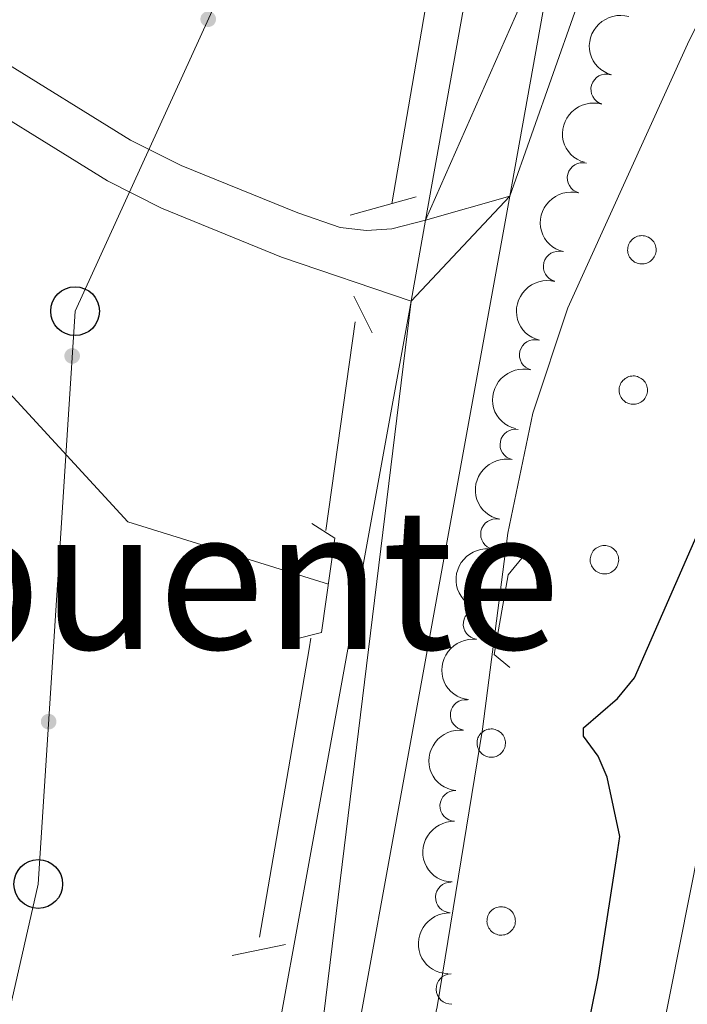
# Model space of a CAD drawing. Units: metres. Extents: x 654322 to 658844, y 734598 to 737669.
# Drawn here: x 655295 to 655350, y 735111 to 735192 of the extents above; entities that cross this region are included whole.
import ezdxf
from ezdxf.enums import TextEntityAlignment as Align

# ---------------------------------------------------------------- set-up
doc = ezdxf.new("R2010")
doc.units = ezdxf.units.M
doc.header["$MEASUREMENT"] = 0
doc.linetypes.add('DGN Style 2', pattern=[49.678193321100935, 29.80691599266056, -19.87127732844037])
doc.linetypes.add('DGN Style 3', pattern=[69.54947064954129, 49.67819332110093, -19.87127732844037])
for name, color, linetype, lineweight in [('Carátula', 7, 'Continuous', 5), ('Elementos auxiliares', 7, 'Continuous', 5), ('Entidades rústicas y varios', 7, 'Continuous', 5), ('Hidrografía', 7, 'Continuous', 5), ('Líneas de conducción', 7, 'Continuous', 5), ('Relieve y altimetría', 7, 'Continuous', 5), ('Textos de rotulación', 7, 'Continuous', 5), ('Viales y ferrocarril', 7, 'Continuous', 5)]:
    doc.layers.add(name, color=color, linetype=linetype, lineweight=lineweight)
doc.styles.add('Style-Times New Roman', font='txt')

# ---------------------------------------------------------------- blocks, each defined once
blk = doc.blocks.new('5PTT')
at = {"layer": 'Líneas de conducción', "color": 250, "linetype": 'Continuous', "lineweight": 25}
blk.add_circle((0.0002382684033364058, 0.0004306400660425425), 1.995000006667076, dxfattribs=at)

msp = doc.modelspace()

# ---------------------------------------------------------------- hatches: boundary and pattern name
at = {"layer": 'Líneas de conducción', "linetype": 'Continuous', "lineweight": 5, "extrusion": (0, 0, -1)}
h = msp.add_hatch(color=250, dxfattribs=at)
edge = h.paths.add_edge_path()
edge.add_arc((-655310.741418893, 735191.9353263786), 0.640312423960123, 310.6573176009703, 670.6573176009703)
h = msp.add_hatch(color=250, dxfattribs=at)
edge = h.paths.add_edge_path()
edge.add_arc((-655299.6224439305, 735164.3871568337), 0.6403124239601226, 289.8350897444971, 649.8350897444972)
h = msp.add_hatch(color=250, dxfattribs=at)
edge = h.paths.add_edge_path()
edge.add_arc((-655297.7009462931, 735134.4730773387), 0.6403124239601226, 289.8350897444971, 649.8350897444972)

# ---------------------------------------------------------------- linework, layer by layer
at = {"layer": 'Carátula', "color": 7, "linetype": 'Continuous', "lineweight": 5}
msp.add_3dface([(654389.6699999999, 734598.3400000001), (658843.52, 734699.5700000001), (658776.03, 737668.8200000001), (654322.1799999999, 737567.5800000001)], dxfattribs=at)
at = {"layer": 'Elementos auxiliares', "color": 250, "linetype": 'Continuous', "lineweight": 5}
msp.add_3dface([(655260.1300000001, 735012), (655208.04, 737325.3300000001), (658616.97, 737402.8800000001), (658670.2, 735089.51)], dxfattribs=at)
at = {"layer": 'Entidades rústicas y varios', "color": 92, "linetype": 'Continuous', "lineweight": 5, "flags": 128}
for points in [[(655345.1000000001, 735173.48), (655345.1499999999, 735173.5900000001), (655345.2, 735173.69), (655345.27, 735173.78), (655345.3500000001, 735173.8700000001), (655345.4299999999, 735173.95), (655345.52, 735174.02), (655345.6200000001, 735174.0800000001), (655345.73, 735174.1300000001), (655345.8300000001, 735174.1799999999), (655345.95, 735174.2), (655346.06, 735174.22), (655346.1799999999, 735174.23), (655346.29, 735174.22), (655346.4099999999, 735174.21), (655346.52, 735174.1799999999), (655346.6300000001, 735174.1400000001), (655346.73, 735174.0900000001), (655346.8300000001, 735174.03), (655346.9299999999, 735173.96), (655347.01, 735173.8900000001), (655347.0900000001, 735173.8), (655347.1599999999, 735173.71), (655347.22, 735173.6100000001), (655347.26, 735173.5), (655347.3, 735173.3900000001), (655347.3300000001, 735173.28), (655347.3400000001, 735173.1599999999), (655347.3500000001, 735173.05), (655347.3400000001, 735172.9299999999), (655347.3200000001, 735172.8200000001), (655347.29, 735172.71), (655347.25, 735172.6000000001), (655347.2, 735172.49), (655347.1300000001, 735172.3999999999), (655347.06, 735172.31), (655346.98, 735172.22), (655346.8899999999, 735172.1499999999), (655346.8, 735172.0800000001), (655346.7, 735172.02), (655346.5900000001, 735171.98), (655346.48, 735171.94), (655346.3700000001, 735171.9199999999), (655346.25, 735171.9099999999), (655346.1399999999, 735171.9099999999), (655346.02, 735171.9199999999), (655345.9099999999, 735171.94), (655345.8, 735171.97), (655345.69, 735172.02), (655345.5900000001, 735172.0700000001), (655345.49, 735172.1400000001), (655345.3999999999, 735172.21), (655345.3200000001, 735172.29), (655345.25, 735172.3800000001), (655345.1799999999, 735172.48), (655345.1300000001, 735172.5800000001), (655345.0900000001, 735172.69), (655345.05, 735172.8), (655345.03, 735172.9099999999), (655345.02, 735173.03), (655345.03, 735173.1499999999), (655345.04, 735173.26), (655345.06, 735173.3700000001)], [(655344.3999999999, 735162.01), (655344.44, 735162.1100000001), (655344.5, 735162.21), (655344.5700000001, 735162.31), (655344.6399999999, 735162.3900000001), (655344.73, 735162.47), (655344.8200000001, 735162.54), (655344.9199999999, 735162.6100000001), (655345.02, 735162.6599999999), (655345.1300000001, 735162.7), (655345.24, 735162.73), (655345.3600000001, 735162.74), (655345.47, 735162.75), (655345.5900000001, 735162.75), (655345.7, 735162.73), (655345.8200000001, 735162.7), (655345.9199999999, 735162.6599999999), (655346.03, 735162.6100000001), (655346.1300000001, 735162.55), (655346.22, 735162.49), (655346.31, 735162.4099999999), (655346.3800000001, 735162.3200000001), (655346.45, 735162.23), (655346.51, 735162.1300000001), (655346.56, 735162.02), (655346.6000000001, 735161.9099999999), (655346.6200000001, 735161.8), (655346.6399999999, 735161.69), (655346.6399999999, 735161.5700000001), (655346.6399999999, 735161.45), (655346.6200000001, 735161.3400000001), (655346.5900000001, 735161.23), (655346.54, 735161.1200000001), (655346.49, 735161.02), (655346.4299999999, 735160.9199999999), (655346.3600000001, 735160.8300000001), (655346.28, 735160.74), (655346.19, 735160.6699999999), (655346.1000000001, 735160.6000000001), (655345.99, 735160.55), (655345.8899999999, 735160.5), (655345.78, 735160.47), (655345.6599999999, 735160.44), (655345.55, 735160.4299999999), (655345.4299999999, 735160.4299999999), (655345.3200000001, 735160.44), (655345.2, 735160.46), (655345.0900000001, 735160.49), (655344.99, 735160.54), (655344.8800000001, 735160.5900000001), (655344.79, 735160.6599999999), (655344.7, 735160.73), (655344.6200000001, 735160.81), (655344.54, 735160.8999999999), (655344.48, 735161), (655344.4299999999, 735161.1000000001), (655344.3800000001, 735161.21), (655344.3500000001, 735161.3200000001), (655344.3300000001, 735161.44), (655344.3200000001, 735161.55), (655344.3200000001, 735161.6699999999), (655344.3400000001, 735161.78), (655344.3600000001, 735161.8999999999)], [(655342.04, 735148.1300000001), (655342.0900000001, 735148.24), (655342.1399999999, 735148.3400000001), (655342.21, 735148.44), (655342.29, 735148.52), (655342.3700000001, 735148.6000000001), (655342.46, 735148.6699999999), (655342.56, 735148.73), (655342.6699999999, 735148.78), (655342.77, 735148.8300000001), (655342.8899999999, 735148.8500000001), (655343, 735148.8700000001), (655343.1200000001, 735148.8800000001), (655343.23, 735148.8700000001), (655343.3500000001, 735148.8600000001), (655343.46, 735148.8300000001), (655343.5700000001, 735148.79), (655343.6699999999, 735148.74), (655343.77, 735148.6799999999), (655343.8600000001, 735148.6100000001), (655343.95, 735148.54), (655344.03, 735148.45), (655344.1000000001, 735148.3600000001), (655344.1499999999, 735148.26), (655344.2, 735148.1499999999), (655344.24, 735148.04), (655344.27, 735147.9299999999), (655344.28, 735147.81), (655344.29, 735147.7), (655344.28, 735147.5800000001), (655344.26, 735147.47), (655344.23, 735147.3600000001), (655344.19, 735147.25), (655344.1399999999, 735147.1400000001), (655344.0700000001, 735147.05), (655344, 735146.96), (655343.9199999999, 735146.8700000001), (655343.8300000001, 735146.8), (655343.74, 735146.73), (655343.6399999999, 735146.6799999999), (655343.53, 735146.6300000001), (655343.4199999999, 735146.5900000001), (655343.31, 735146.5700000001), (655343.19, 735146.56), (655343.0800000001, 735146.56), (655342.96, 735146.5700000001), (655342.8500000001, 735146.5900000001), (655342.74, 735146.6200000001), (655342.6300000001, 735146.6699999999), (655342.53, 735146.72), (655342.4299999999, 735146.79), (655342.3400000001, 735146.8600000001), (655342.26, 735146.94), (655342.19, 735147.03), (655342.1200000001, 735147.1300000001), (655342.0700000001, 735147.23), (655342.03, 735147.3400000001), (655341.99, 735147.45), (655341.97, 735147.56), (655341.96, 735147.6799999999), (655341.97, 735147.8), (655341.98, 735147.9099999999), (655342, 735148.02)], [(655332.79, 735133.1400000001), (655332.8300000001, 735133.24), (655332.8899999999, 735133.3400000001), (655332.96, 735133.44), (655333.03, 735133.52), (655333.1200000001, 735133.6000000001), (655333.21, 735133.6699999999), (655333.31, 735133.74), (655333.4099999999, 735133.79), (655333.52, 735133.8300000001), (655333.6300000001, 735133.8600000001), (655333.75, 735133.8700000001), (655333.8600000001, 735133.8800000001), (655333.98, 735133.8800000001), (655334.0900000001, 735133.8600000001), (655334.2, 735133.8300000001), (655334.31, 735133.79), (655334.4199999999, 735133.74), (655334.52, 735133.6799999999), (655334.6100000001, 735133.6200000001), (655334.7, 735133.54), (655334.77, 735133.45), (655334.8400000001, 735133.3600000001), (655334.8999999999, 735133.26), (655334.95, 735133.1499999999), (655334.99, 735133.04), (655335.01, 735132.9299999999), (655335.03, 735132.8200000001), (655335.03, 735132.7), (655335.02, 735132.5800000001), (655335.01, 735132.47), (655334.98, 735132.3600000001), (655334.9299999999, 735132.25), (655334.8800000001, 735132.1499999999), (655334.8200000001, 735132.05), (655334.75, 735131.96), (655334.6699999999, 735131.8700000001), (655334.5800000001, 735131.8), (655334.48, 735131.73), (655334.3800000001, 735131.6799999999), (655334.28, 735131.6300000001), (655334.1699999999, 735131.6000000001), (655334.05, 735131.5700000001), (655333.94, 735131.56), (655333.8200000001, 735131.56), (655333.71, 735131.5700000001), (655333.5900000001, 735131.5900000001), (655333.48, 735131.6200000001), (655333.3800000001, 735131.6699999999), (655333.27, 735131.72), (655333.1799999999, 735131.79), (655333.0900000001, 735131.8600000001), (655333.01, 735131.94), (655332.9299999999, 735132.03), (655332.8700000001, 735132.1300000001), (655332.8200000001, 735132.23), (655332.77, 735132.3400000001), (655332.74, 735132.45), (655332.72, 735132.5700000001), (655332.71, 735132.6799999999), (655332.71, 735132.8), (655332.73, 735132.9099999999), (655332.75, 735133.03)], [(655333.6000000001, 735118.5900000001), (655333.6499999999, 735118.7), (655333.7, 735118.8), (655333.77, 735118.8900000001), (655333.8500000001, 735118.98), (655333.9299999999, 735119.06), (655334.02, 735119.1300000001), (655334.1200000001, 735119.19), (655334.23, 735119.24), (655334.3300000001, 735119.28), (655334.45, 735119.31), (655334.56, 735119.3300000001), (655334.6799999999, 735119.3400000001), (655334.79, 735119.3300000001), (655334.9099999999, 735119.31), (655335.02, 735119.29), (655335.1300000001, 735119.25), (655335.23, 735119.2), (655335.3300000001, 735119.1400000001), (655335.4299999999, 735119.0700000001), (655335.51, 735118.99), (655335.5900000001, 735118.9099999999), (655335.6599999999, 735118.81), (655335.72, 735118.71), (655335.76, 735118.6100000001), (655335.8, 735118.5), (655335.8300000001, 735118.3800000001), (655335.8400000001, 735118.27), (655335.8500000001, 735118.1499999999), (655335.8400000001, 735118.04), (655335.8200000001, 735117.9199999999), (655335.79, 735117.81), (655335.75, 735117.7), (655335.7, 735117.6000000001), (655335.6300000001, 735117.5), (655335.56, 735117.4099999999), (655335.48, 735117.3300000001), (655335.3899999999, 735117.25), (655335.3, 735117.19), (655335.2, 735117.1300000001), (655335.0900000001, 735117.0900000001), (655334.98, 735117.05), (655334.8700000001, 735117.03), (655334.75, 735117.01), (655334.6399999999, 735117.01), (655334.52, 735117.02), (655334.4099999999, 735117.05), (655334.3, 735117.0800000001), (655334.19, 735117.1200000001), (655334.0900000001, 735117.1799999999), (655333.99, 735117.24), (655333.8999999999, 735117.3200000001), (655333.8200000001, 735117.3999999999), (655333.75, 735117.49), (655333.6799999999, 735117.5900000001), (655333.6300000001, 735117.69), (655333.5900000001, 735117.8), (655333.55, 735117.9099999999), (655333.53, 735118.02), (655333.52, 735118.1400000001), (655333.53, 735118.25), (655333.54, 735118.3700000001), (655333.56, 735118.48)]]:
    msp.add_lwpolyline(points, close=True, dxfattribs=at)
at = {"layer": 'Entidades rústicas y varios', "color": 92, "linetype": 'Continuous', "lineweight": 5, "extrusion": (0.108103633679091, -0.1984559049294707, 0.9741297953476231)}
for centre in [(927184.1412183587, 323674.798456832, -74463.68533903782), (927178.7834530049, 323669.6437565915, -74462.69872064948)]:
    msp.add_arc(centre, 2.516055640060342, 45.36446333574664, 225.9090503451193, dxfattribs=at)
at = {"layer": 'Entidades rústicas y varios', "color": 92, "linetype": 'Continuous', "lineweight": 5}
for centre, radius, start, end in [((655343.2703413325, 735186.1917683834, 609.9436859241372), 1.250091938746998, 73.93123819488238, 253.1447926138778), ((655341.3402752548, 735178.945714639, 609.8162407956542), 1.250091938746999, 75.85942702531513, 255.0729814443105), ((655339.3858987442, 735171.7058568262, 609.6942928360411), 1.250091938746999, 75.85942702531513, 255.0729814443105), ((655337.4315222334, 735164.4659990133, 609.572344876428), 1.250091938746999, 75.85942702531513, 255.0729814443105), ((655335.8424666191, 735157.1378891827, 609.4952364508532), 1.250091938746999, 78.77997616177754, 257.9935305807729), ((655334.2593614478, 735149.8071810021, 609.4281872906658), 1.250091938746999, 78.77997616177754, 257.9935305807729), ((655332.8344381673, 735142.4496777456, 609.3838680929356), 1.250091938746998, 82.88464694474537, 262.0982013637408), ((655331.7801777646, 735135.0248864719, 609.4887944837457), 1.250091938746998, 82.88464694474537, 262.0982013637408), ((655330.9309257395, 735127.5824766322, 609.5612732744374), 1.250091938746999, 88.17479200558866, 267.3883464245841), ((655330.5657474359, 735120.0927412224, 609.4180660964275), 1.250091938746999, 88.17479200558866, 267.3883464245841), ((655330.6307275796, 735112.6090755728, 609.0006235611019), 1.250091938746999, 91.82639388627776, 271.0399483052732)]:
    msp.add_arc(centre, radius, start, end, dxfattribs=at)
at = {"layer": 'Entidades rústicas y varios', "color": 92, "linetype": 'Continuous', "lineweight": 5, "extrusion": (0.1147198479225864, -0.1947061845669441, 0.9741297953476229)}
for centre in [(937823.4856672636, 293091.590410435, -67368.9993210222), (937818.1266310592, 293086.452998937, -67367.93267484765), (937812.7675948547, 293081.3155874393, -67366.86602867316)]:
    msp.add_arc(centre, 2.516055640060343, 45.36446333574664, 225.9090503451193, dxfattribs=at)
at = {"layer": 'Entidades rústicas y varios', "color": 92, "linetype": 'Continuous', "lineweight": 5, "extrusion": (0.1244913434493322, -0.1886081843987124, 0.9741297953476229)}
for centre in [(951911.6528572259, 246149.0953820159, -56479.09700649742), (951906.2933266573, 246143.9699056794, -56477.97677241142)]:
    msp.add_arc(centre, 2.516055640060342, 45.36446333574664, 225.9090503451193, dxfattribs=at)
at = {"layer": 'Entidades rústicas y varios', "color": 92, "linetype": 'Continuous', "lineweight": 5, "extrusion": (0.1376723562786704, -0.179213459686144, 0.974129795347623)}
for centre in [(967535.6463337624, 179134.3423410691, -40932.39821288345), (967530.2871135545, 179129.2560252877, -40931.11052094201)]:
    msp.add_arc(centre, 2.516055640060341, 45.36446333574663, 225.9090503451192, dxfattribs=at)
at = {"layer": 'Entidades rústicas y varios', "color": 92, "linetype": 'Continuous', "lineweight": 5, "extrusion": (0.1536093098653704, -0.1657568150595411, 0.974129795347623)}
for centre in [(980344.8872796824, 91463.99846815836, -20593.49379300984), (980339.5285120793, 91458.85650841694, -20592.4479154889)]:
    msp.add_arc(centre, 2.516055640060342, 45.36446333574663, 225.9090503451192, dxfattribs=at)
at = {"layer": 'Hidrografía', "color": 142, "linetype": 'DGN Style 3', "lineweight": 15}
msp.add_line((655322.76, 735167.1699999999, 606.83), (655320.3600000001, 735150.1100000001, 606.86), dxfattribs=at)
at = {"layer": 'Hidrografía', "color": 142, "linetype": 'DGN Style 3', "lineweight": 15, "extrusion": (0.3003678059461403, -0.04240486672180801, 0.9528803746690386), "elevation": 166241.4818865866, "flags": 128}
msp.add_lwpolyline([(819530.2780253007, -520202.0056705833), (819529.4195965035, -520202.0056705833), (819505.4936750233, -520201.2474612934)], dxfattribs=at)
at = {"layer": 'Hidrografía', "color": 142, "linetype": 'DGN Style 3', "lineweight": 15}
for points in [[(655325.76, 735176.8300000001, 607.01), (655329.8500000001, 735200.8300000001, 608.51), (655338.26, 735244.99, 612.65), (655349.98, 735311.3700000001, 610.14), (655360.79, 735355.54, 609.4), (655371.29, 735384.0700000001, 609.1800000000001), (655385.1200000001, 735408.99, 610.02), (655393.23, 735425.81, 608.32)], [(655255.4299999999, 735220.5, 609.65), (655275.76, 735191, 609), (655289.96, 735166.25, 609), (655304.1599999999, 735150.8300000001, 605.47), (655320.56, 735145.72, 605.6800000000001)]]:
    msp.add_polyline3d(points, dxfattribs=at)
at = {"layer": 'Hidrografía', "color": 142, "linetype": 'Continuous', "lineweight": 15}
msp.add_polyline3d([(655386.8700000001, 735292.26, 600.71), (655381.6100000001, 735257.8200000001, 600.77), (655382.1399999999, 735242.4199999999, 600.71), (655381.78, 735232.8400000001, 600.36), (655380.6599999999, 735227.77, 600.1800000000001), (655377.1499999999, 735218.1200000001, 599.95), (655373.06, 735209.6400000001, 599.95), (655358.3700000001, 735156.49, 599.3000000000001), (655350.8500000001, 735124.06, 599.1800000000001), (655345.4099999999, 735096.75, 599.01), (655342.79, 735081.19, 599.01), (655339.8899999999, 735051.6100000001, 598.75), (655337.53, 735033.3600000001, 598.58), (655336.79, 735023.1100000001, 598.41), (655334.52, 735013.69, 598.33)], dxfattribs=at)
at = {"layer": 'Líneas de conducción', "color": 250, "linetype": 'Continuous', "lineweight": 5}
msp.add_polyline3d([(655489.23, 735439.46, 604.91), (655485.04, 735376.8700000001, 604.92), (655404.1499999999, 735351.69, 604.8100000000001), (655383.1799999999, 735310.04, 606.28), (655370, 735261.21, 606.63), (655333.77, 735249.28, 610.24), (655322.99, 735218.81, 612.17), (655299.8600000001, 735168.05, 607.83), (655296.8500000001, 735121.19, 609.72), (655284.8400000001, 735068.3300000001, 610.03), (655270.1399999999, 735012.23, 610.36)], dxfattribs=at)
at = {"layer": 'Relieve y altimetría', "color": 30, "linetype": 'Continuous', "lineweight": 5, "elevation": 605, "flags": 128}
msp.add_lwpolyline([(655309.8300000001, 735013.1300000001), (655310.99, 735020.9299999999), (655313.25, 735029.1000000001), (655315.1499999999, 735038.9199999999), (655317.5900000001, 735054.56), (655319.8300000001, 735068.94), (655329.45, 735111.1499999999), (655333.1499999999, 735133.8600000001), (655335.24, 735149.8999999999), (655337.26, 735159.71), (655340.1300000001, 735168.3300000001), (655349.8999999999, 735189.8999999999), (655360.8400000001, 735212.19)], dxfattribs=at)
at = {"layer": 'Relieve y altimetría', "color": 30, "linetype": 'Continuous', "lineweight": 25, "elevation": 600, "flags": 128}
msp.add_lwpolyline([(655332.23, 735067.98), (655333.22, 735074.1300000001), (655337.22, 735088.6100000001), (655339.6300000001, 735098.8700000001), (655342.6000000001, 735113.6100000001), (655344.1499999999, 735123.44), (655344.3700000001, 735125.0900000001), (655343.3600000001, 735129.9299999999), (655342.6200000001, 735131.6499999999), (655341.4199999999, 735133.28), (655341.4099999999, 735133.98), (655344.19, 735136.3800000001), (655345.5800000001, 735138.05), (655351.27, 735151.0700000001), (655356.3400000001, 735164.31), (655366.6699999999, 735196.0700000001)], dxfattribs=at)
at = {"layer": 'Viales y ferrocarril', "color": 1, "linetype": 'DGN Style 2', "lineweight": 5}
for p, q in [((655322.3400000001, 735175.8900000001, 607.26), (655327.75, 735177.3900000001, 606.77)), ((655322.6399999999, 735169.28, 606.94), (655324.1399999999, 735166.28, 606.65)), ((655317.05, 735116.25, 606.8100000000001), (655312.69, 735115.3500000001, 607.42))]:
    msp.add_line(p, q, dxfattribs=at)
at = {"layer": 'Viales y ferrocarril', "color": 250, "linetype": 'Continuous', "lineweight": 15}
msp.add_line((655328.5, 735175.48, 606.22), (655327.3200000001, 735168.8800000001, 606.16), dxfattribs=at)
at = {"layer": 'Viales y ferrocarril', "color": 250, "linetype": 'Continuous', "lineweight": 15, "extrusion": (-0.02449541987418668, -0.003070155312446029, 0.9996952278327356), "elevation": -17703.75928899986, "flags": 128}
msp.add_lwpolyline([(-647970.7324645268, 741465.6063459641), (-647855.9837196912, 741429.5550858101), (-647834.764758518, 741423.0739603892)], dxfattribs=at)
at = {"layer": 'Viales y ferrocarril', "color": 250, "linetype": 'Continuous', "lineweight": 15}
for points in [[(655393.19, 735417.6400000001, 608.51), (655383.6599999999, 735402.8999999999, 608.4), (655376.0700000001, 735388.8700000001, 608.34), (655370.19, 735375.6200000001, 608.28), (655366.45, 735365.45, 608.17), (655361.1000000001, 735348.53, 607.77), (655357.8600000001, 735335.73, 607.65), (655344.3, 735263.69, 607.02), (655328.5, 735175.48, 606.22)], [(655335.3899999999, 735177.46, 606.25), (655340.71, 735192.52, 606.26), (655347.6300000001, 735210.74, 606.34), (655362.1000000001, 735247.3999999999, 607.69), (655365.27, 735256.46, 607.96), (655366.8999999999, 735262.1599999999, 607.99), (655370.28, 735277.2, 608.0500000000001), (655379.51, 735341.8300000001, 607.52), (655380.8899999999, 735348.56, 607.61), (655382.28, 735352.96, 607.58), (655384.76, 735356.98, 607.67), (655388.9299999999, 735361.6799999999, 607.6800000000001), (655393.95, 735365.48, 607.5500000000001), (655397.71, 735367.02, 607.63), (655402.95, 735368.01, 607.7)], [(655327.3200000001, 735168.8800000001, 606.16), (655307.5700000001, 735060.25, 605.36), (655301.6200000001, 735025.9099999999, 605.12), (655298.99, 735012.8800000001, 605.07)]]:
    msp.add_polyline3d(points, dxfattribs=at)
at = {"layer": 'Viales y ferrocarril', "color": 250, "linetype": 'DGN Style 3', "lineweight": 5}
msp.add_polyline3d([(655328.5, 735175.48, 606.0600000000001), (655325.76, 735174.78, 606.25), (655323.69, 735174.6499999999, 606.25), (655321.53, 735174.8999999999, 606.37), (655318.06, 735176.0800000001, 606.57), (655308.52, 735179.97, 607.72), (655304.3800000001, 735182.05, 608.37), (655290.9299999999, 735190.3800000001, 609.84), (655285.6799999999, 735194.73, 609.9), (655283.1300000001, 735197.81, 610.26), (655280.73, 735201.56, 610.82), (655274.77, 735214.98, 612.67), (655272.29, 735219.5700000001, 613.23), (655269.76, 735223.73, 613.73), (655263.8600000001, 735231.73, 614.77), (655260.8400000001, 735236.7, 615.47), (655256.56, 735245.05, 616.57), (655254.78, 735249.7, 617.2)], dxfattribs=at)
at = {"layer": 'Viales y ferrocarril', "color": 250, "linetype": 'Continuous', "lineweight": 5}
msp.add_polyline3d([(655327.3200000001, 735168.8800000001, 606.02), (655316.72, 735172.48, 606.57), (655306.9299999999, 735176.47, 607.72), (655302.5, 735178.7, 608.37), (655288.6799999999, 735187.26, 609.84), (655282.95, 735192.01, 609.9), (655280.03, 735195.54, 610.26), (655277.3400000001, 735199.73, 610.82), (655271.3200000001, 735213.29, 612.67), (655268.96, 735217.6599999999, 613.23), (655266.5700000001, 735221.5900000001, 613.73), (655260.6699999999, 735229.5900000001, 614.77), (655257.49, 735234.8300000001, 615.47), (655255.01, 735239.6699999999, 616.08)], dxfattribs=at)
at = {"layer": 'Viales y ferrocarril', "color": 1, "linetype": 'DGN Style 2', "lineweight": 5}
for points in [[(655319.2, 735150.69, 605.47), (655321.1000000001, 735149.49, 605.65), (655320, 735141.76, 605.71), (655317.75, 735141.2, 605.65)], [(655335.3899999999, 735138.8999999999, 605), (655334.1000000001, 735139.96, 605.3000000000001), (655335.27, 735146.47, 605.24), (655336.6100000001, 735148.1400000001, 605.1800000000001)]]:
    msp.add_polyline3d(points, dxfattribs=at)

# ---------------------------------------------------------------- block references
at = {"layer": 'Líneas de conducción', "color": 250, "linetype": 'Continuous', "lineweight": 25}
for p in [(655299.8600000001, 735168.05, 607.83), (655296.8500000001, 735121.19, 609.72)]:
    msp.add_blockref('5PTT', p, dxfattribs=at)

# ---------------------------------------------------------------- texts
at = {"layer": 'Textos de rotulación', "color": 250, "linetype": 'Continuous', "lineweight": 5, "style": 'Style-Times New Roman'}
msp.add_text('Villapuente', height=11.50002, dxfattribs=at).set_placement((655297.9059553919, 735146.16001, 607.88), align=Align.MIDDLE_CENTER)

# ---------------------------------------------------------------- meshes
at = {"layer": 'Hidrografía', "color": 154, "linetype": 'Continuous', "lineweight": 15}
mesh = msp.add_polyface(dxfattribs=at)
corners = [(655351.2, 735014.0700000001, 598.4099999999992), (655334.52, 735013.6900000002, 598.3300000000028), (655336.79, 735023.1100000003, 598.4100000000013), (655337.53, 735033.3600000001, 598.5799999999999), (655339.8899999999, 735051.6100000003, 598.7500000000023), (655342.79, 735081.1899999997, 599.0099999999996), (655345.4099999999, 735096.75, 599.0099999999971), (655350.8500000001, 735124.06, 599.1800000000014), (655358.3700000001, 735156.49, 599.2999999999975), (655373.06, 735209.6399999997, 599.9499999999983), (655377.1499999999, 735218.1200000001, 599.9499999999971), (655380.6599999999, 735227.7700000003, 600.179999999999), (655381.78, 735232.8400000001, 600.3599999999977), (655382.1399999999, 735242.4199999999, 600.7099999999995), (655381.6100000001, 735257.8200000001, 600.7699999999976), (655386.8700000001, 735292.26, 600.7099999999976), (655400.6000000003, 735290.46, 602.9699999999998), (655411.2499999998, 735288.8900000001, 602.6100000000008), (655426.1200000003, 735286.1600000001, 602.5000000000009), (655431.3700000001, 735284.5499999998, 602.4399999999997), (655435.3999999999, 735282.5900000001, 602.4400000000011), (655435.1300000001, 735279.1499999999, 600.8299999999974), (655434.5400000003, 735277.3999999999, 600.8300000000008), (655431.4200000002, 735275.47, 600.8300000000004), (655426.6800000002, 735274.8300000001, 600.8300000000012), (655422.8600000003, 735274.8600000001, 600.8299999999995), (655406.9800000002, 735276.5800000001, 600.8300000000021), (655401.8600000001, 735275.4699999997, 600.7699999999965), (655399.8, 735272.3300000001, 600.7699999999996), (655398.4300000002, 735266.8500000001, 600.7100000000022), (655398.8200000001, 735253.6699999999, 600.7699999999982), (655397.8700000003, 735236.53, 600.7100000000024), (655398.01, 735231.0200000003, 600.7099999999992), (655397.8300000001, 735224.81, 600.3600000000009), (655396.49, 735219.9900000002, 600.1800000000011), (655390.4099999997, 735208.8800000001, 599.9499999999971), (655388.8500000001, 735203.6300000001, 599.9499999999982), (655386.5500000003, 735191.3100000003, 599.8300000000031), (655384.72, 735185.0200000003, 599.7099999999991), (655375.6699999999, 735162.0500000003, 599.3599999999998), (655371.5800000001, 735150.31, 599.2999999999988), (655364.6799999999, 735119.3800000001, 599.1799999999995), (655362.5, 735105.79, 599.0700000000027), (655360.0200000003, 735093.3200000001, 599.0099999999992), (655357.9700000002, 735079.78, 599.0100000000001), (655355.7700000003, 735049.5500000003, 598.7500000000044), (655353.46, 735031.7500000002, 598.5800000000011), (655352.6699999999, 735020.81, 598.4100000000008)]
mesh.append_faces([[corners[k] for k in face] for face in [(21, 19, 20), (2, 0, 1), (23, 21, 22)]], dxfattribs={"vtx0": -1, "color": 154})
mesh.append_faces([[corners[k] for k in face] for face in [(25, 18, 24), (18, 25, 17), (28, 15, 27), (15, 28, 14), (27, 16, 26), (16, 27, 15), (26, 17, 25), (24, 19, 23), (14, 30, 13), (13, 31, 12), (12, 32, 11), (11, 34, 10), (10, 35, 9), (9, 38, 8), (8, 40, 7), (7, 42, 6), (6, 43, 5), (5, 44, 4), (4, 46, 3), (3, 46, 2)]], dxfattribs={"vtx0": -1, "vtx1": -1, "color": 154})
mesh.append_faces([[corners[k] for k in face] for face in [(23, 19, 21)]], dxfattribs={"vtx0": -1, "vtx1": -1, "vtx2": -1, "color": 154})
mesh.append_faces([[corners[k] for k in face] for face in [(24, 18, 19), (26, 16, 17), (14, 28, 29), (14, 29, 30), (13, 30, 31), (12, 31, 32), (11, 32, 33), (11, 33, 34), (10, 34, 35), (9, 35, 36), (9, 36, 37), (9, 37, 38), (8, 38, 39), (8, 39, 40), (7, 40, 41), (7, 41, 42), (6, 42, 43), (5, 43, 44), (4, 44, 45), (4, 45, 46), (2, 46, 47), (2, 47, 0)]], dxfattribs={"vtx0": -1, "vtx2": -1, "color": 154})
at = {"layer": 'Viales y ferrocarril', "color": 20, "linetype": 'Continuous', "lineweight": 5}
mesh = msp.add_polyface(dxfattribs=at)
corners = [(655354.0199999998, 735280.23, 607.169999999999), (655348.8599999999, 735252.6799999999, 606.9300000000013), (655339.53, 735200.55, 606.4599999999989), (655335.3900000004, 735177.46, 606.2499999999998), (655313.8999999997, 735059.1200000003, 605.3600000000002), (655310.1100000001, 735037.2600000002, 605.1999999999996), (655308.3999999999, 735027.3999999999, 605.1299999999999), (655308.0899999999, 735025.5900000001, 605.1199999999985), (655307.94, 735024.72, 605.1099999999983), (655305.5799999998, 735013.03, 605.0699999999989), (655298.99, 735012.8800000001, 605.0699999999986), (655301.6200000001, 735025.9099999999, 605.1199999999984), (655307.5700000001, 735060.25, 605.3600000000007), (655327.3200000001, 735168.8800000001, 606.1600000000012), (655328.5, 735175.48, 606.2199999999998), (655344.3, 735263.69, 607.0199999999984), (655357.8600000003, 735335.7300000002, 607.6500000000008), (655361.1000000001, 735348.53, 607.7700000000004), (655366.45, 735365.4500000002, 608.1700000000006), (655370.1899999997, 735375.6200000003, 608.2800000000025), (655376.0700000003, 735388.8700000003, 608.3399999999998), (655383.6599999999, 735402.8999999999, 608.3999999999988), (655393.19, 735417.6400000001, 608.5099999999987), (655401.49, 735428.69, 608.5299999999993), (655413.72, 735444.9700000002, 608.5700000000015), (655415.7, 735447.5000000002, 608.5900000000019), (655415.5800000001, 735436.7400000002, 608.6400000000001), (655415.04, 735436.02, 608.4999999999997), (655398.47, 735413.9600000002, 608.1700000000004), (655389.2, 735399.6200000001, 607.940000000001), (655381.8500000001, 735386.0300000003, 607.9399999999999), (655376.1599999999, 735373.2000000002, 607.8200000000007), (655372.54, 735363.3700000003, 607.7100000000037), (655367.2900000003, 735346.77, 607.6599999999996), (655364.1300000004, 735334.2900000003, 607.6500000000007)]
mesh.append_faces([[corners[k] for k in face] for face in [(26, 24, 25), (11, 9, 10)]], dxfattribs={"vtx0": -1, "color": 20})
mesh.append_faces([[corners[k] for k in face] for face in [(24, 27, 23), (23, 28, 22), (22, 29, 21), (21, 29, 20), (20, 30, 19), (19, 31, 18), (18, 33, 17), (17, 33, 16), (16, 0, 15), (15, 2, 14), (14, 3, 13), (13, 4, 12), (12, 5, 11)]], dxfattribs={"vtx0": -1, "vtx1": -1, "color": 20})
mesh.append_faces([[corners[k] for k in face] for face in [(24, 26, 27), (23, 27, 28), (22, 28, 29), (20, 29, 30), (19, 30, 31), (18, 31, 32), (18, 32, 33), (16, 33, 34), (16, 34, 0), (15, 0, 1), (15, 1, 2), (14, 2, 3), (13, 3, 4), (12, 4, 5), (11, 5, 6), (11, 6, 7), (11, 7, 8), (11, 8, 9)]], dxfattribs={"vtx0": -1, "vtx2": -1, "color": 20})
mesh = msp.add_polyface(dxfattribs=at)
corners = [(655335.3899999999, 735177.4599999997, 606.2499999999794), (655339.53, 735200.5499999998, 606.4599999999864), (655345.05, 735214.6599999997, 606.5199999999712), (655359.1499999999, 735252.2799999996, 607.6099999999778), (655359.1499999999, 735252.51, 607.6099999999873), (655353.9800000002, 735252.3699999999, 607.1499999999633), (655348.8599999999, 735252.6799999997, 606.9300000000052), (655354.0200000003, 735280.2299999997, 607.1699999999838), (655355.94, 735278.3099999998, 607.229999999992), (655357.6200000001, 735277.8199999998, 607.3499999999767), (655359.22, 735277.9599999997, 607.3999999999717), (655360.6499999999, 735278.4999999995, 607.3999999999838), (655361.9500000002, 735279.6699999997, 607.3999999999598), (655363.75, 735282.0499999996, 607.4599999999957), (655365.0900000001, 735284.7699999998, 607.6299999999859), (655367.0400000003, 735295.3799999999, 607.6899999999625), (655374.3500000003, 735344.8500000001, 607.6899999999745), (655375.4199999999, 735349.98, 607.610000000004), (655377.2500000002, 735354.7899999998, 607.78999999998), (655381.8800000001, 735361.3899999997, 607.9299999999722), (655384.6900000002, 735364.2999999996, 607.9199999999718), (655387.7900000003, 735366.8900000001, 607.8599999999648), (655392.9000000001, 735370.1399999997, 607.6699999999719), (655394.51, 735370.7699999996, 607.64999999998), (655399.3200000001, 735371.9899999998, 606.7099999999666), (655403.4199999999, 735372.2699999998, 605.9100000000072), (655402.9500000002, 735368.0099999998, 607.6499999999878), (655397.71, 735367.02, 607.6299999999973), (655393.9500000002, 735365.4799999997, 607.5499999999801), (655388.9299999999, 735361.6799999997, 607.6799999999873), (655384.76, 735356.9799999997, 607.6699999999806), (655382.2800000003, 735352.96, 607.5799999999854), (655380.8899999999, 735348.5599999998, 607.6099999999751), (655379.51, 735341.8299999998, 607.5199999999761), (655370.28, 735277.1999999997, 608.0499999999997), (655366.8999999999, 735262.1599999997, 607.9899999999996), (655365.27, 735256.4599999997, 607.9599999999976), (655362.1000000001, 735247.3999999999, 607.6899999999808), (655347.6300000001, 735210.7399999998, 606.3399999999845), (655340.71, 735192.5199999998, 606.2599999999877)]
mesh.append_faces([[corners[k] for k in face] for face in [(1, 39, 0), (8, 6, 7), (26, 24, 25)]], dxfattribs={"vtx0": -1, "color": 20})
mesh.append_faces([[corners[k] for k in face] for face in [(39, 1, 38), (6, 8, 5), (35, 11, 34), (5, 35, 4), (29, 21, 28), (28, 23, 27), (27, 24, 26), (17, 32, 16), (31, 18, 30), (33, 16, 32), (16, 33, 15), (15, 34, 14), (14, 34, 13), (38, 2, 37), (2, 38, 1), (37, 3, 36), (4, 36, 3)]], dxfattribs={"vtx0": -1, "vtx1": -1, "color": 20})
mesh.append_faces([[corners[k] for k in face] for face in [(5, 9, 35)]], dxfattribs={"vtx0": -1, "vtx1": -1, "vtx2": -1, "color": 20})
mesh.append_faces([[corners[k] for k in face] for face in [(5, 8, 9), (35, 9, 10), (35, 10, 11), (34, 11, 12), (29, 19, 20), (19, 29, 30), (29, 20, 21), (28, 21, 22), (28, 22, 23), (27, 23, 24), (32, 17, 18), (18, 31, 32), (30, 18, 19), (15, 33, 34), (34, 12, 13), (4, 35, 36), (37, 2, 3)]], dxfattribs={"vtx0": -1, "vtx2": -1, "color": 20})

doc.saveas('drawing.dxf')
